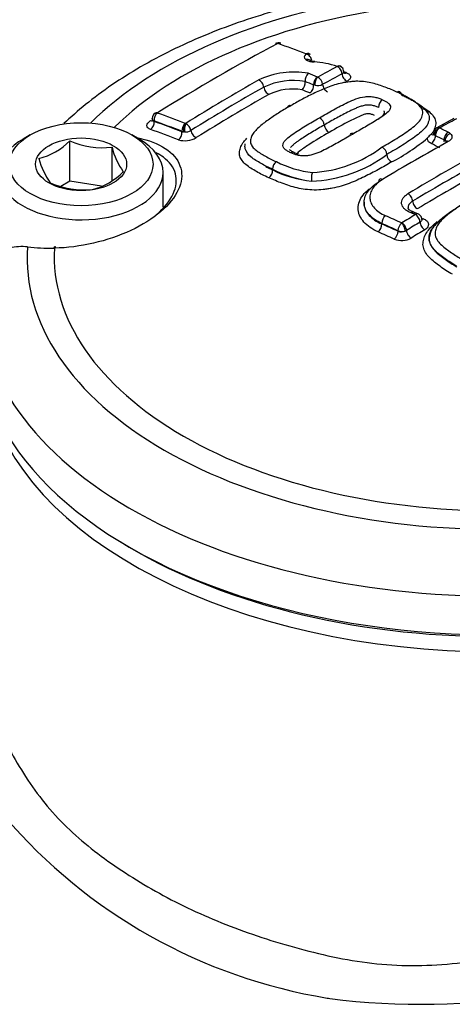
# Model space of a CAD drawing. Units: millimetres. Extents: x 0 to 594, y 0 to 420.
# Drawn here: x 406 to 409, y 376 to 383 of the extents above; entities that cross this region are included whole.
import ezdxf

# ---------------------------------------------------------------- set-up
doc = ezdxf.new("R2010")
doc.units = ezdxf.units.MM
for name, color, linetype in [('II1-04CAP-STD', 7, 'Continuous'), ('II1-04SHW-STD', 7, 'Continuous'), ('TSH-1', 7, 'Continuous')]:
    doc.layers.add(name, color=color, linetype=linetype)

# ---------------------------------------------------------------- blocks, each defined once
blk = doc.blocks.new('SE6')
at = {"layer": 'II1-04CAP-STD', "color": 7, "linetype": 'Continuous'}
for p, q in [((407.5561, 382.5595), (407.5559, 382.5596)), ((407.6152, 382.3523), (407.6067, 382.3548)), ((408.0624, 382.2567), (408.0916, 382.2409)), ((406.5404, 382.1341), (406.5404, 382.1225)), ((406.5526, 382.1172), (406.5526, 382.1136)), ((406.7599, 382.1002), (406.7601, 382.1001)), ((408.5329, 382.132), (408.4211, 382.0721)), ((405.7347, 382.0245), (405.6876, 381.9973)), ((406.4536, 381.9973), (406.4065, 382.0245)), ((406.7369, 382.045), (406.7369, 382.0486)), ((406.7474, 382.0442), (406.7369, 382.0486)), ((406.7369, 382.045), (406.7474, 382.0442)), ((406.7554, 382.0436), (406.7474, 382.0442)), ((408.3834, 382.0288), (408.3835, 382.0288)), ((408.4118, 382.0195), (408.4055, 382.0235)), ((408.4394, 382.0705), (408.4396, 382.0704)), ((405.9959, 381.7194), (405.9959, 381.9858)), ((406.2747, 381.7262), (406.2747, 381.9427)), ((407.4888, 381.8939), (407.4556, 381.9065)), ((406.6123, 381.5479), (406.6123, 381.7762)), ((407.3362, 381.7973), (407.3362, 381.7973)), ((407.3362, 381.7973), (407.3362, 381.7972)), ((407.3362, 381.7937), (407.3362, 381.7972)), ((407.3362, 381.7937), (407.3362, 381.7936)), ((405.9959, 381.7194), (405.9356, 381.6846)), ((406.2053, 381.687), (405.9959, 381.7194)), ((407.9399, 381.5794), (407.9399, 381.5746)), ((408.2954, 381.5041), (408.266, 381.515)), ((408.0572, 381.4363), (408.0572, 381.4396)), ((408.1896, 381.4427), (408.1898, 381.4428)), ((408.1643, 381.3883), (408.1643, 381.3916)), ((408.2204, 381.3934), (408.2123, 381.3894)), ((405.8939, 381.2767), (405.8897, 381.2766)), ((405.9017, 381.285), (405.8976, 381.2849))]:
    blk.add_line(p, q, dxfattribs=at)
for centre, radius, start, end in [((407.3745, 382.5933), 0.0395, 68.37826, 119.5634), ((407.3706, 382.6268), 0.00166, 73.86263, 115.81202), ((407.5553, 382.5162), 0.0489, 51.84887, 68.66174), ((407.6072, 382.6041), 0.0976, 237.24892, 271.42686), ((407.6121, 382.5784), 0.0671, 244.69257, 272.1163), ((407.5841, 381.9638), 0.5433, 70.84433, 87.30786), ((407.7622, 382.4765), 0.000527, 47.05135, 74.24568), ((407.7674, 382.4455), 0.036, 50.65697, 75.06201), ((407.4756, 381.9055), 0.5345, 79.64977, 115.61925), ((407.6151, 382.384), 0.0643, 132.50066, 185.93926), ((407.7695, 382.4431), 0.0364, 0.14121, 48.21406), ((407.6065, 381.8062), 0.6655, 71.11229, 72.94063), ((407.4728, 381.9266), 0.4575, 80.13668, 115.25733), ((407.4844, 382.3707), 0.0671, 313.63962, 5.67407), ((407.6626, 382.3597), 0.0561, 122.74132, 184.97318), ((407.6834, 382.3594), 0.0686, 136.544, 186.00639), ((407.6312, 382.4282), 0.0776, 258.10478, 296.44211), ((407.6334, 382.4098), 0.00318, 249.16309, 273.90845), ((407.6052, 382.3528), 0.0609, 5.56837, 62.14959), ((407.469, 381.9541), 0.3732, 80.47899, 115.01285), ((408.0939, 382.2077), 0.0583, 122.65972, 182.37365), ((406.5809, 382.1344), 0.0404, 121.14886, 180.31807), ((406.8197, 382.0572), 0.0735, 144.23515, 190.18204), ((406.8511, 382.061), 0.0973, 156.25623, 190.34013), ((406.7607, 382.1056), 0.0055, 263.12338, 283.56775), ((406.7326, 382.0425), 0.0648, 10.04569, 62.95465), ((407.6144, 382.0831), 0.0629, 6.27609, 61.03725), ((407.7409, 382.097), 0.0643, 186.30075, 240.81712), ((406.7579, 382.1205), 0.0769, 268.09975, 299.98181), ((408.4485, 381.9434), 0.1074, 127.3096, 145.35898), ((408.4371, 382.0381), 0.037, 115.24842, 183.47068), ((405.6729, 382.3096), 0.4573, 285.06687, 314.93313), ((406.2191, 382.5063), 0.5663, 246.78018, 275.63187), ((406.7563, 382.1337), 0.1476, 253.21573, 300.48226), ((407.4792, 383.0706), 1.3831, 297.68653, 309.56511), ((406.7377, 382.0597), 0.4775, 194.18598, 215.6062), ((407.5363, 382.0327), 0.1373, 243.76253, 256.7652), ((407.5608, 382.5989), 0.8802, 272.05436, 306.9906), ((407.5555, 382.6074), 0.8323, 272.97275, 307.25991), ((408.0273, 381.8903), 0.0634, 5.03503, 59.50495), ((408.1549, 381.9016), 0.0648, 185.05385, 239.29158), ((406.3028, 382.0074), 0.5298, 195.25288, 214.5393), ((407.395, 381.8001), 0.0589, 125.4103, 182.74676), ((407.6777, 382.4665), 0.6948, 242.87171, 263.46875), ((406.0359, 382.0891), 0.4391, 284.43179, 315.56821), ((407.2761, 381.7907), 0.0601, 305.638, 2.73488), ((407.6874, 382.491), 0.7776, 243.14978, 262.98035), ((407.6649, 382.4483), 0.7326, 243.34045, 264.3173), ((406.0897, 382.2274), 0.5663, 246.78018, 275.63187), ((408.1891, 381.444), 0.00132, 247.93228, 290.83221), ((408.1911, 381.4533), 0.0673, 246.47975, 288.34774), ((408.1868, 381.4495), 0.0653, 249.79634, 292.98962), ((408.1883, 381.4558), 0.1292, 247.80547, 299.29798), ((405.8791, 382.7931), 1.5165, 263.87787, 270.39789)]:
    blk.add_arc(centre, radius, start, end, dxfattribs=at)
for centre, major_axis, ratio, start_param, end_param in [((408.8074, 381.2053), (3.0931, 0), 0.57735, 1.021097, 2.615208), ((408.8074, 381.2254), (2.9149, 0), 0.57735, 1.01669, 2.613181), ((406.9703, 371.078), (6.9376, 12.0163), 0.57735, 0.744668, 0.825705), ((407.374, 382.5918), (0.0191, -0.0361), 0.600381, 2.562502, 3.140272), ((407.3752, 382.5919), (-0.0139, -0.0384), 0.673786, 3.13966, 3.775491), ((409.2075, 370.2484), (-7.0525, 12.2153), 0.57735, -0.61904, -0.600212), ((407.6274, 382.5449), (0.0824, 0.0078), 0.453234, 2.568799, 3.581148), ((407.5595, 382.5233), (-0.0146, -0.0381), 0.664984, 3.139539, 3.788677), ((407.5597, 382.5232), (-0.026, -0.0315), 0.815002, 3.144714, 4.031553), ((407.5599, 382.5223), (0.0265, -0.0311), 0.749117, 0.810132, 2.39396), ((407.558, 382.4858), (-0.0255, -0.0319), 0.806657, 3.137734, 4.0214), ((407.613, 382.4704), (-0.0013, -0.0408), 0.24019, 3.12364, 3.633311), ((407.3643, 370.8505), (6.984, 12.0967), 0.57735, 0.745063, 0.758131), ((407.7654, 382.441), (-0.0132, -0.0386), 0.607691, 3.14053, 3.765841), ((407.7656, 382.4408), (-0.0284, -0.0294), 0.820567, 3.144257, 4.089477), ((407.7656, 382.44), (0.0191, -0.0361), 0.600162, 0.938445, 2.522273), ((409.0763, 370.1727), (-7.0556, 12.2206), 0.577351, -0.640167, -0.634026), ((407.3971, 370.8316), (6.9665, 12.0663), 0.57735, 0.745063, 0.758129), ((407.7656, 382.4408), (-0.0284, -0.0294), 0.820567, 2.904862, 3.144257), ((407.8237, 382.4157), (-0.0195, 0.0368), 0.600162, 0.938445, 2.516412), ((407.8191, 382.4728), (0.0135, 0.0394), 0.607718, 3.315926, 3.759936), ((407.1571, 370.9702), (6.961, 12.0569), 0.57735, 0.776521, 0.825539), ((407.249, 382.3517), (-0.0201, 0.0355), 0.582453, 4.084531, 5.668359), ((409.0467, 370.1554), (-7.0355, 12.186), 0.577349, -0.640159, -0.634512), ((407.5772, 382.3383), (0.0158, 0.0386), 0.654828, 3.821948, 5.399915), ((407.695, 382.3464), (-0.02, 0.0366), 0.592878, 0.931458, 2.509425), ((407.1904, 370.9509), (6.944, 12.0274), 0.57735, 0.776521, 0.825533), ((407.2242, 370.9314), (6.9266, 11.9972), 0.57735, 0.776521, 0.825533), ((407.3067, 382.3287), (-0.0206, 0.0362), 0.582453, 0.942939, 2.520905), ((409.0165, 370.1383), (-7.0149, 12.1501), 0.577351, -0.640172, -0.635061), ((406.5814, 382.1339), (0.0139, 0.0384), 0.673784, 0.713671, 2.244791), ((406.5814, 382.1344), (0.0216, -0.0346), 0.553617, 2.521933, 3.140642), ((408.4114, 369.7888), (-7.0526, 12.2155), 0.57735, -0.619043, -0.600215), ((408.3245, 382.1584), (-0.0367, -0.0179), 0.842855, 2.77458, 4.358408), ((406.5231, 382.1546), (-0.0221, 0.0353), 0.553588, 2.527889, 2.883029), ((406.5231, 382.0966), (-0.0141, -0.0392), 0.673811, 0.719499, 2.244749), ((408.3837, 369.7728), (-7.0322, 12.1801), 0.57735, -0.619043, -0.600215), ((408.3837, 369.7728), (-7.03, 12.1764), 0.57735, -0.618991, -0.600157), ((406.7658, 382.0652), (0.0146, 0.0381), 0.664983, 0.726857, 2.257976), ((408.1395, 370.403), (7.0423, 12.1977), 0.57735, 0.744048, 0.75527), ((408.3556, 369.7565), (-7.0092, 12.1403), 0.57735, -0.618991, -0.600157), ((406.7075, 382.0279), (0.0149, 0.0389), 0.665007, 3.874283, 5.399533), ((406.8253, 382.0421), (-0.0221, 0.0354), 0.55372, 0.919182, 2.497149), ((408.3823, 382.0645), (-0.0199, 0.0366), 0.594488, 2.444564, 3.144646), ((408.3823, 382.003), (-0.0186, -0.0373), 0.614666, 0.725482, 2.303449), ((408.4405, 382.0357), (-0.0263, -0.0312), 0.739111, 4.023267, 5.607095), ((408.4407, 382.0355), (-0.0183, -0.0365), 0.614666, 3.861214, 5.445042), ((409.0771, 370.1731), (-7.0349, 12.1849), 0.57735, -0.72418, -0.718476), ((408.4406, 382.0362), (0.0195, -0.0359), 0.59448, 3.144611, 3.219023), ((408.4406, 382.0362), (0.0195, -0.0359), 0.59448, 2.438677, 3.144611), ((409.1068, 370.1903), (-7.055, 12.2195), 0.577351, -0.724183, -0.71848), ((408.4973, 382.007), (-0.0185, -0.0364), 0.611591, 3.864449, 5.448277), ((408.5105, 381.9982), (-0.0274, -0.0303), 0.74528, 4.046834, 5.630662), ((408.4378, 382.0097), (0.0827, 0.0025), 0.526853, 0.501535, 0.767634), ((406.0706, 381.7762), (0.5417, 0), 0.57735, 2.356194, 6.283185), ((406.0706, 381.7762), (0.5417, 0), 0.57735, 0, 0.785398), ((408.2554, 370.3361), (7.0474, 12.2064), 0.57735, 0.761223, 0.804776), ((409.0469, 370.1558), (-7.0144, 12.1493), 0.577351, -0.724185, -0.718481), ((408.4389, 381.9745), (-0.0188, -0.0372), 0.611591, 2.053046, 2.306685), ((408.4389, 381.9748), (0.0416, 0.0013), 0.526853, 0.501535, 0.767634), ((408.4389, 381.9745), (-0.0417, 0), 0.57735, 3.441475, 3.660388), ((408.4972, 381.9455), (0.0197, -0.0358), 0.591137, 2.423903, 3.142199), ((407.4926, 381.8595), (-0.012, -0.039), 0.534689, 3.137596, 3.823153), ((408.4293, 370.2357), (7.0531, 12.2163), 0.57735, 0.755376, 0.805362), ((408.4593, 370.2184), (7.0332, 12.1819), 0.57735, 0.758282, 0.805362), ((407.6022, 381.7422), (0.0027, 0.0407), 0.248159, 0.599545, 2.183373), ((408.4897, 370.2008), (7.0129, 12.1467), 0.57735, 0.761247, 0.805362), ((408.0645, 381.6968), (0.021, -0.035), 0.566055, 2.402017, 3.917488), ((408.2319, 381.6024), (0.021, -0.035), 0.56571, 0.800468, 2.384295), ((408.2901, 381.5704), (0.0214, -0.0357), 0.56571, 3.94206, 5.520027), ((408.2519, 381.4767), (-0.0141, -0.0383), 0.481425, 3.141112, 3.863707), ((408.2519, 381.4767), (-0.0141, -0.0383), 0.481425, 3.113552, 3.141112), ((408.2812, 381.4659), (-0.0142, -0.0383), 0.479995, 3.142416, 3.864774), ((408.0305, 381.4178), (-0.0169, -0.0381), 0.544174, 0.769653, 2.298113), ((408.0834, 381.4577), (-0.0165, -0.0373), 0.544168, 3.905383, 5.439711), ((408.4522, 369.7719), (-7.9986, 11.5706), 0.62668, -0.807702, -0.797778), ((408.4522, 369.7719), (-7.9963, 11.5672), 0.62668, -0.807693, -0.797767), ((408.4775, 369.7893), (-8.0218, 11.6042), 0.62668, -0.807701, -0.797778), ((408.1904, 381.4097), (-0.0169, -0.0372), 0.538606, 3.910145, 5.444474), ((408.1914, 381.4097), (0.0147, -0.0381), 0.39255, 0.867453, 2.451281), ((408.5755, 370.1513), (7.0563, 12.2218), 0.57735, 0.815029, 0.824056), ((408.1916, 381.4098), (0.0216, -0.0347), 0.554606, 0.777007, 2.360835), ((408.605, 370.1342), (7.0361, 12.1868), 0.57735, 0.81503, 0.824056), ((408.2813, 381.4651), (0.0213, -0.0348), 0.559992, 0.78122, 2.365048), ((408.3397, 381.4321), (0.0217, -0.0355), 0.559992, 3.922813, 5.50078), ((408.3281, 381.5059), (0.0145, 0.0391), 0.479995, 3.530124, 3.858912), ((408.4267, 369.7542), (-7.9726, 11.533), 0.62668, -0.807694, -0.797768), ((408.1376, 381.3698), (-0.0172, -0.0379), 0.538611, 0.774417, 2.302877), ((408.2499, 381.3768), (0.022, -0.0354), 0.554606, 3.9186, 5.496567), ((408.635, 370.1169), (7.0154, 12.1511), 0.57735, 0.81503, 0.824056), ((408.8074, 381.2053), (3.0931, 0), 0.57735, 3.096784, 4.757197), ((408.8074, 381.2254), (2.9149, 0), 0.57735, 3.111085, 4.742897), ((405.8982, 381.2432), (0.0005, -0.0417), 0.32735, 3.141139, 3.77597), ((405.9025, 381.2433), (0.0008, -0.0417), 0.324153, 3.140849, 3.77454), ((408.8074, 380.9432), (3.4045, 0), 0.57735, 3.116897, 4.778002), ((408.8074, 380.694), (-3.4152, 0), 0.57735, 0, 3.166288), ((408.8074, 380.6588), (3.3735, 0), 0.57735, 3.88666, 5.538118)]:
    blk.add_ellipse(centre, major_axis=major_axis, ratio=ratio, start_param=start_param, end_param=end_param, dxfattribs=at)
for major_axis in [(-0.475, 0), (0.3009, 0)]:
    blk.add_ellipse((406.0706, 381.8306), major_axis=major_axis, ratio=0.57735, dxfattribs=at)
for points, knots in [([(410.5031, 382.7665), (410.4751, 382.7764), (410.2998, 382.8366), (409.9338, 382.9336), (409.4216, 383.015), (408.8908, 383.048), (408.3593, 383.0308), (407.8379, 382.9641), (407.339, 382.8487), (406.8741, 382.6867), (406.453, 382.4791), (406.1576, 382.2785), (406.0014, 382.1418), (405.956, 382.0989)], [0.0322472, 0.0322472, 0.0322472, 0.0322472, 0.0499695, 0.1440498, 0.2379243, 0.3316427, 0.4253271, 0.5191013, 0.6130819, 0.7074179, 0.8022361, 0.8975694, 0.9401566, 0.9401566, 0.9401566, 0.9401566]), ([(407.8065, 382.4432), (407.8066, 382.4419), (407.8064, 382.4405), (407.8045, 382.4351), (407.8005, 382.4312), (407.7944, 382.428)], [0.3326245, 0.3326245, 0.3326245, 0.3326245, 0.5, 0.5, 1, 1, 1, 1]), ([(407.8119, 382.4304), (407.8119, 382.4304), (407.8107, 382.4314), (407.8067, 382.4376), (407.8071, 382.4417), (407.8072, 382.4431)], [0.3703873, 0.3703873, 0.3703873, 0.3703873, 0.5837159, 0.8800538, 1, 1, 1, 1]), ([(407.822, 382.4359), (407.8307, 382.4329), (407.8377, 382.429), (407.8476, 382.42), (407.8505, 382.4149), (407.8514, 382.4043), (407.8495, 382.3988), (407.8412, 382.3883), (407.8349, 382.3833), (407.8267, 382.379)], [0, 0, 0, 0, 0.25, 0.25, 0.5, 0.5, 0.75, 0.75, 1, 1, 1, 1]), ([(408.1569, 382.3075), (408.1448, 382.3133), (408.1327, 382.3191), (408.1071, 382.3297), (408.0937, 382.3346), (408.0666, 382.3442), (408.053, 382.3489), (408.0254, 382.3581), (408.011, 382.3623), (407.9808, 382.3696), (407.9652, 382.3726), (407.9325, 382.377), (407.9153, 382.3785), (407.8893, 382.3788), (407.8806, 382.3786), (407.8631, 382.3774), (407.8543, 382.3765), (407.828, 382.3732), (407.8106, 382.3708), (407.7768, 382.3639), (407.7604, 382.3594), (407.7289, 382.3495), (407.7137, 382.3442), (407.6695, 382.3272), (407.6415, 382.3145), (407.5868, 382.2886), (407.56, 382.2753), (407.5081, 382.2476), (407.4832, 382.2331), (407.4585, 382.2184)], [0, 0, 0, 0, 0.0625, 0.0625, 0.125, 0.125, 0.1875, 0.1875, 0.25, 0.25, 0.3125, 0.3125, 0.375, 0.375, 0.40625, 0.40625, 0.4375, 0.4375, 0.5, 0.5, 0.5625, 0.5625, 0.625, 0.625, 0.75, 0.75, 0.875, 0.875, 1, 1, 1, 1]), ([(408.1877, 382.2887), (408.1869, 382.2977), (408.1831, 382.3047), (408.1718, 382.3116), (408.1643, 382.3114), (408.1569, 382.3075)], [0, 0, 0, 0, 0.5, 0.5, 1, 1, 1, 1]), ([(408.3231, 382.1937), (408.3173, 382.2056), (408.3077, 382.217), (408.2841, 382.2377), (408.2699, 382.2472), (408.2471, 382.261), (408.2394, 382.2655), (408.224, 382.2745), (408.2162, 382.279), (408.2003, 382.2876), (408.1919, 382.2918), (408.1747, 382.2998), (408.1658, 382.3036), (408.1569, 382.3075)], [0, 0, 0, 0, 0.25, 0.25, 0.5, 0.5, 0.625, 0.625, 0.75, 0.75, 0.875, 0.875, 1, 1, 1, 1]), ([(408.1877, 382.2887), (408.1971, 382.2846), (408.2067, 382.2804), (408.2252, 382.2716), (408.234, 382.267), (408.2511, 382.2576), (408.2594, 382.2527), (408.2758, 382.2431), (408.2841, 382.2382), (408.3083, 382.2233), (408.3232, 382.2127), (408.3383, 382.1987), (408.3409, 382.1961), (408.3433, 382.1935)], [0, 0, 0, 0, 0.125, 0.125, 0.25, 0.25, 0.375, 0.375, 0.5, 0.5, 0.75, 0.75, 0.8050859, 0.8050859, 0.8050859, 0.8050859]), ([(407.4585, 382.2184), (407.4332, 382.2042), (407.408, 382.1898), (407.36, 382.1599), (407.337, 382.1446), (407.2922, 382.1131), (407.2703, 382.0971), (407.2412, 382.0719), (407.2321, 382.0633), (407.2158, 382.0458), (407.2084, 382.0369), (407.1977, 382.0183), (407.1948, 382.009), (407.1909, 381.9951), (407.1898, 381.9905), (407.189, 381.9812), (407.1894, 381.9765), (407.1926, 381.963), (407.1973, 381.9543), (407.2096, 381.9381), (407.2173, 381.9305), (407.2353, 381.9159), (407.2454, 381.9092), (407.2668, 381.8962), (407.278, 381.8899), (407.3001, 381.8772), (407.3113, 381.8708), (407.3354, 381.8591), (407.3482, 381.8536), (407.3609, 381.8481)], [0, 0, 0, 0, 0.125, 0.125, 0.25, 0.25, 0.375, 0.375, 0.4375, 0.4375, 0.5, 0.5, 0.5625, 0.5625, 0.59375, 0.59375, 0.625, 0.625, 0.6875, 0.6875, 0.75, 0.75, 0.8125, 0.8125, 0.875, 0.875, 0.9375, 0.9375, 1, 1, 1, 1]), ([(407.4339, 382.205), (407.4348, 382.2106), (407.4371, 382.215), (407.4452, 382.221), (407.4517, 382.2213), (407.4585, 382.2184)], [0.1120269, 0.1120269, 0.1120269, 0.1120269, 0.5, 0.5, 1, 1, 1, 1]), ([(407.6449, 382.1382), (407.6754, 382.1559), (407.7061, 382.1734), (407.7531, 382.199), (407.7688, 382.2074), (407.8007, 382.224), (407.817, 382.2321), (407.8505, 382.2476), (407.8674, 382.2552), (407.9045, 382.2684), (407.9249, 382.2741), (407.9577, 382.2779), (407.9686, 382.2784), (407.9848, 382.2777), (407.9901, 382.2772), (408.0005, 382.276), (408.0056, 382.2752), (408.0154, 382.2733), (408.0202, 382.2721), (408.0292, 382.2694), (408.0337, 382.268), (408.0421, 382.265), (408.0463, 382.2634), (408.0546, 382.2602), (408.0586, 382.2585), (408.0624, 382.2567)], [0, 0, 0, 0, 0.25, 0.25, 0.375, 0.375, 0.5, 0.5, 0.625, 0.625, 0.75, 0.75, 0.8125, 0.8125, 0.84375, 0.84375, 0.875, 0.875, 0.90625, 0.90625, 0.9375, 0.9375, 0.96875, 0.96875, 1, 1, 1, 1]), ([(408.0357, 382.2053), (408.0323, 382.2068), (408.0287, 382.2083), (408.0214, 382.2111), (408.0178, 382.2125), (408.0066, 382.2165), (407.9986, 382.219), (407.9807, 382.2216), (407.9711, 382.2223), (407.9521, 382.2211), (407.9425, 382.2194), (407.9248, 382.215), (407.9163, 382.2122), (407.9001, 382.2064), (407.8924, 382.2032), (407.8773, 382.1967), (407.87, 382.1934), (407.8553, 382.1866), (407.848, 382.1832), (407.8266, 382.1727), (407.8127, 382.1654), (407.7851, 382.1507), (407.7713, 382.1433), (407.7305, 382.1208), (407.7036, 382.1055), (407.6769, 382.09)], [0, 0, 0, 0, 0.03125, 0.03125, 0.0625, 0.0625, 0.125, 0.125, 0.1875, 0.1875, 0.25, 0.25, 0.3125, 0.3125, 0.375, 0.375, 0.4375, 0.4375, 0.5, 0.5, 0.625, 0.625, 0.75, 0.75, 1, 1, 1, 1]), ([(408.0916, 382.2409), (408.0945, 382.239), (408.0973, 382.237), (408.1021, 382.2329), (408.1042, 382.2307), (408.1096, 382.2239), (408.1124, 382.2192), (408.1149, 382.2094), (408.1146, 382.2042), (408.1114, 382.1941), (408.1086, 382.1892), (408.0973, 382.1745), (408.0866, 382.1656), (408.0632, 382.1483), (408.0506, 382.1399), (408.025, 382.1232), (408.0115, 382.1151), (407.9844, 382.0988), (407.9708, 382.0907), (407.9295, 382.0665), (407.9014, 382.0504), (407.8733, 382.0342)], [0, 0, 0, 0, 0.03125, 0.03125, 0.0625, 0.0625, 0.125, 0.125, 0.1875, 0.1875, 0.25, 0.25, 0.375, 0.375, 0.5, 0.5, 0.625, 0.625, 0.75, 0.75, 1, 1, 1, 1]), ([(408.3104, 382.2187), (408.3245, 382.2103), (408.3386, 382.2019), (408.3638, 382.1838), (408.3752, 382.1741), (408.3941, 382.1537), (408.4015, 382.1431), (408.4092, 382.1264), (408.4112, 382.1207), (408.4135, 382.1092), (408.4139, 382.1034), (408.4129, 382.0919), (408.4116, 382.086), (408.4083, 382.0743), (408.4065, 382.0685), (408.4019, 382.0569), (408.3991, 382.0512), (408.3921, 382.0399), (408.388, 382.0343), (408.3834, 382.0288)], [0.2505315, 0.2505315, 0.2505315, 0.2505315, 0.375, 0.375, 0.5, 0.5, 0.625, 0.625, 0.6875, 0.6875, 0.75, 0.75, 0.8125, 0.8125, 0.875, 0.875, 0.9375, 0.9375, 1, 1, 1, 1]), ([(408.0085, 382.1529), (408.0056, 382.1542), (408.0026, 382.1554), (407.9964, 382.1578), (407.9933, 382.159), (407.9869, 382.1613), (407.9836, 382.1624), (407.9783, 382.1637), (407.9763, 382.1639), (407.9724, 382.1644), (407.9704, 382.1646), (407.9643, 382.1649), (407.9602, 382.1642), (407.9523, 382.1627), (407.9485, 382.1617), (407.9375, 382.1584), (407.9307, 382.1558), (407.9107, 382.1479), (407.8982, 382.1421), (407.8731, 382.1304), (407.8609, 382.1244), (407.8013, 382.0934), (407.7552, 382.0674), (407.7095, 382.0409)], [0, 0, 0, 0, 0.03125, 0.03125, 0.0625, 0.0625, 0.09375, 0.09375, 0.109375, 0.109375, 0.125, 0.125, 0.15625, 0.15625, 0.1875, 0.1875, 0.25, 0.25, 0.375, 0.375, 0.5, 0.5, 1, 1, 1, 1]), ([(408.0325, 382.1276), (408.0412, 382.1335), (408.0495, 382.1396), (408.0614, 382.1497), (408.0656, 382.1537), (408.0723, 382.162), (408.0746, 382.1661), (408.0757, 382.1723), (408.0757, 382.1743), (408.0746, 382.178), (408.0735, 382.1799), (408.072, 382.182), (408.0718, 382.1823), (408.0716, 382.1825)], [0.6494138, 0.6494138, 0.6494138, 0.6494138, 0.75, 0.75, 0.8125, 0.8125, 0.875, 0.875, 0.90625, 0.90625, 0.9375, 0.9375, 0.9412943, 0.9412943, 0.9412943, 0.9412943]), ([(408.0594, 381.9449), (408.076, 381.9543), (408.0925, 381.9635), (408.1248, 381.9823), (408.1405, 381.9918), (408.1711, 382.011), (408.186, 382.0208), (408.2153, 382.0403), (408.2296, 382.0502), (408.2571, 382.0702), (408.2701, 382.0805), (408.2936, 382.1018), (408.3044, 382.1129), (408.316, 382.1299), (408.3189, 382.1356), (408.3234, 382.1473), (408.3252, 382.1531), (408.3281, 382.1649), (408.329, 382.1708), (408.3277, 382.1824), (408.3258, 382.1881), (408.3231, 382.1937)], [0, 0, 0, 0, 0.125, 0.125, 0.25, 0.25, 0.375, 0.375, 0.5, 0.5, 0.625, 0.625, 0.75, 0.75, 0.8125, 0.8125, 0.875, 0.875, 0.9375, 0.9375, 1, 1, 1, 1]), ([(408.3641, 382.164), (408.3671, 382.158), (408.3692, 382.1519), (408.3711, 382.1395), (408.3709, 382.1333), (408.3684, 382.1206), (408.3665, 382.1143), (408.3622, 382.1017), (408.3596, 382.0955), (408.3491, 382.0771), (408.3385, 382.0652), (408.3144, 382.0419), (408.3009, 382.0307), (408.2722, 382.009), (408.2569, 381.9984), (408.2257, 381.9774), (408.2098, 381.9669), (408.1772, 381.9462), (408.1605, 381.936), (408.1259, 381.9158), (408.1082, 381.9059), (408.0904, 381.8959)], [0, 0, 0, 0, 0.0625, 0.0625, 0.125, 0.125, 0.1875, 0.1875, 0.25, 0.25, 0.375, 0.375, 0.5, 0.5, 0.625, 0.625, 0.75, 0.75, 0.875, 0.875, 1, 1, 1, 1]), ([(408.3641, 382.164), (408.3579, 382.1765), (408.3482, 382.1883), (408.3306, 382.204), (408.325, 382.2085), (408.3192, 382.2127)], [0, 0, 0, 0, 0.25, 0.25, 0.3526839, 0.3526839, 0.3526839, 0.3526839]), ([(406.5299, 382.0608), (406.5222, 382.0636), (406.5161, 382.0673), (406.5078, 382.076), (406.5056, 382.081), (406.5055, 382.0917), (406.5076, 382.0974), (406.5159, 382.1084), (406.5221, 382.1138), (406.5299, 382.1187)], [0, 0, 0, 0, 0.25, 0.25, 0.5, 0.5, 0.75, 0.75, 1, 1, 1, 1]), ([(406.5526, 382.1172), (406.5448, 382.1216), (406.5404, 382.1278), (406.5404, 382.1341), (406.5404, 382.1341), (406.5404, 382.1341)], [0, 0, 0, 0, 0.5, 0.5, 0.5005741, 0.5005741, 0.5005741, 0.5005741]), ([(406.5404, 382.1225), (406.5404, 382.1224), (406.5404, 382.1222), (406.5405, 382.1177), (406.5451, 382.1147), (406.5526, 382.1136)], [0.4852087, 0.4852087, 0.4852087, 0.4852087, 0.5, 0.5, 1, 1, 1, 1]), ([(407.4556, 381.9065), (407.4517, 381.9082), (407.448, 381.9101), (407.441, 381.9139), (407.4374, 381.9158), (407.4272, 381.9217), (407.4209, 381.9258), (407.4136, 381.9329), (407.4116, 381.9355), (407.4081, 381.9406), (407.4066, 381.9432), (407.4034, 381.9514), (407.4032, 381.9573), (407.4058, 381.9688), (407.4087, 381.9747), (407.4166, 381.9859), (407.4216, 381.9914), (407.4386, 382.0075), (407.452, 382.0175), (407.4795, 382.0372), (407.4937, 382.0468), (407.5232, 382.0656), (407.5381, 382.0749), (407.5833, 382.1025), (407.614, 382.1205), (407.6449, 382.1382)], [0, 0, 0, 0, 0.03125, 0.03125, 0.0625, 0.0625, 0.125, 0.125, 0.15625, 0.15625, 0.1875, 0.1875, 0.25, 0.25, 0.3125, 0.3125, 0.375, 0.375, 0.5, 0.5, 0.625, 0.625, 0.75, 0.75, 1, 1, 1, 1]), ([(407.6769, 382.09), (407.6499, 382.0745), (407.6231, 382.0588), (407.5835, 382.0348), (407.5703, 382.0268), (407.5443, 382.0105), (407.5314, 382.0023), (407.5128, 381.9896), (407.5067, 381.9853), (407.4947, 381.9767), (407.4888, 381.9724), (407.4774, 381.9635), (407.4719, 381.959), (407.4622, 381.9499), (407.4579, 381.9453), (407.4546, 381.9407)], [0, 0, 0, 0, 0.25, 0.25, 0.375, 0.375, 0.5, 0.5, 0.5625, 0.5625, 0.625, 0.625, 0.6875, 0.6875, 0.7470489, 0.7470489, 0.7470489, 0.7470489]), ([(407.8733, 382.0342), (407.8451, 382.0179), (407.8169, 382.0015), (407.7738, 381.977), (407.7593, 381.9689), (407.7302, 381.9527), (407.7154, 381.9446), (407.685, 381.9289), (407.6695, 381.9212), (407.6372, 381.9065), (407.6205, 381.8997), (407.5927, 381.8918), (407.583, 381.8897), (407.5633, 381.8867), (407.5531, 381.8858), (407.5334, 381.8859), (407.5239, 381.8867), (407.51, 381.8886), (407.5055, 381.8895), (407.4969, 381.8915), (407.4928, 381.8927), (407.4888, 381.8939)], [0, 0, 0, 0, 0.25, 0.25, 0.375, 0.375, 0.5, 0.5, 0.625, 0.625, 0.75, 0.75, 0.8125, 0.8125, 0.875, 0.875, 0.9375, 0.9375, 0.96875, 0.96875, 1, 1, 1, 1]), ([(407.7095, 382.0409), (407.6635, 382.0145), (407.6179, 381.9875), (407.5631, 381.9525), (407.5524, 381.9453), (407.5318, 381.9307), (407.5215, 381.9233), (407.5078, 381.9117), (407.5034, 381.9078), (407.4981, 381.9017), (407.4966, 381.8997), (407.4955, 381.8976)], [0, 0, 0, 0, 0.5, 0.5, 0.625, 0.625, 0.75, 0.75, 0.8125, 0.8125, 0.842426, 0.842426, 0.842426, 0.842426]), ([(407.8473, 382.0196), (407.8479, 382.0262), (407.8505, 382.0314), (407.8594, 382.0375), (407.8662, 382.0375), (407.8733, 382.0342)], [0.0725626, 0.0725626, 0.0725626, 0.0725626, 0.5, 0.5, 1, 1, 1, 1]), ([(408.5097, 382.0329), (408.5187, 382.0248), (408.5222, 382.0152), (408.5174, 381.9961), (408.5092, 381.9871), (408.4963, 381.9801)], [0, 0, 0, 0, 0.5, 0.5, 1, 1, 1, 1]), ([(406.4468, 382.0046), (406.4553, 382.0028), (406.4636, 382.001), (406.541, 381.9821), (406.5998, 381.9562), (406.6879, 381.89), (406.7173, 381.8494), (406.741, 381.7604), (406.7354, 381.7111), (406.69, 381.613), (406.65, 381.5632), (406.5423, 381.4713), (406.4752, 381.4292), (406.2452, 381.3219), (406.0626, 381.28), (405.8939, 381.2767)], [0.1102188, 0.1102188, 0.1102188, 0.1102188, 0.125, 0.125, 0.25, 0.25, 0.375, 0.375, 0.5, 0.5, 0.625, 0.625, 0.75, 0.75, 1, 1, 1, 1]), ([(407.3112, 381.7418), (407.2966, 381.7481), (407.2821, 381.7544), (407.255, 381.7679), (407.2424, 381.7751), (407.2173, 381.7896), (407.2047, 381.7967), (407.1809, 381.8117), (407.1698, 381.8196), (407.1501, 381.8365), (407.1416, 381.8453), (407.1279, 381.8639), (407.1226, 381.8738), (407.1163, 381.8942), (407.1157, 381.9046), (407.1184, 381.9206), (407.1198, 381.926), (407.123, 381.9367), (407.1248, 381.9421), (407.1313, 381.9581), (407.1375, 381.9686), (407.1518, 381.987), (407.1589, 381.9949), (407.1665, 382.0027)], [0, 0, 0, 0, 0.0625, 0.0625, 0.125, 0.125, 0.1875, 0.1875, 0.25, 0.25, 0.3125, 0.3125, 0.375, 0.375, 0.4375, 0.4375, 0.46875, 0.46875, 0.5, 0.5, 0.5625, 0.5625, 0.6106055, 0.6106055, 0.6106055, 0.6106055]), ([(407.3362, 381.7972), (407.3089, 381.809), (407.283, 381.822), (407.2356, 381.8494), (407.2116, 381.8631), (407.1741, 381.8953), (407.1602, 381.9133), (407.1522, 381.9435), (407.1526, 381.9543), (407.1551, 381.965)], [0, 0, 0, 0, 0.125, 0.125, 0.25, 0.25, 0.375, 0.375, 0.4416109, 0.4416109, 0.4416109, 0.4416109]), ([(408.3835, 381.9676), (408.3742, 381.9722), (408.3673, 381.978), (408.3592, 381.9907), (408.3582, 381.9976), (408.3602, 382.0044)], [0, 0, 0, 0, 0.5, 0.5, 1, 1, 1, 1]), ([(406.5369, 381.4725), (406.5482, 381.4811), (406.5591, 381.4899), (406.6199, 381.5422), (406.6574, 381.5889), (406.6999, 381.6808), (406.7052, 381.7267), (406.6829, 381.8093), (406.6553, 381.8468), (406.6, 381.8874), (406.5843, 381.8969), (406.5672, 381.9056)], [0.349328, 0.349328, 0.349328, 0.349328, 0.375, 0.375, 0.5, 0.5, 0.625, 0.625, 0.75, 0.75, 0.7926638, 0.7926638, 0.7926638, 0.7926638]), ([(407.4775, 381.9089), (407.4742, 381.9104), (407.4642, 381.9148), (407.4494, 381.9236), (407.4476, 381.9271), (407.4475, 381.9264), (407.4475, 381.9263)], [0, 0, 0, 0, 0.1303827, 0.486073, 0.7344924, 0.7963286, 0.7963286, 0.7963286, 0.7963286]), ([(407.4775, 381.9088), (407.4774, 381.9088), (407.4773, 381.9088), (407.4712, 381.9121), (407.4631, 381.9112), (407.4556, 381.9065)], [0.4933529, 0.4933529, 0.4933529, 0.4933529, 0.5, 0.5, 1, 1, 1, 1]), ([(408.1219, 381.8459), (408.0934, 381.8291), (408.0648, 381.8122), (408.0048, 381.7797), (407.9738, 381.7639), (407.9103, 381.7328), (407.8775, 381.7178), (407.825, 381.6979), (407.8069, 381.6916), (407.7694, 381.6805), (407.7502, 381.6759), (407.7207, 381.6705), (407.7107, 381.6689), (407.6907, 381.6659), (407.6807, 381.6644), (407.6504, 381.6609), (407.6299, 381.66), (407.5904, 381.6607), (407.571, 381.6622), (407.533, 381.6671), (407.5149, 381.6704), (407.4801, 381.6784), (407.4634, 381.6832), (407.4312, 381.6937), (407.4155, 381.6994), (407.3842, 381.7106), (407.3686, 381.7162), (407.3391, 381.7285), (407.3251, 381.7352), (407.3112, 381.7418)], [0, 0, 0, 0, 0.125, 0.125, 0.25, 0.25, 0.375, 0.375, 0.4375, 0.4375, 0.5, 0.5, 0.53125, 0.53125, 0.5625, 0.5625, 0.625, 0.625, 0.6875, 0.6875, 0.75, 0.75, 0.8125, 0.8125, 0.875, 0.875, 0.9375, 0.9375, 1, 1, 1, 1]), ([(407.2887, 381.8153), (407.2912, 381.814), (407.2937, 381.8128), (407.309, 381.8054), (407.3226, 381.7996), (407.3362, 381.7937)], [0.925015, 0.925015, 0.925015, 0.925015, 0.9375, 0.9375, 1, 1, 1, 1]), ([(408.0572, 381.4396), (408.0397, 381.4475), (408.024, 381.4562), (407.9961, 381.4756), (407.9838, 381.4863), (407.9638, 381.5088), (407.9559, 381.5206), (407.9446, 381.5453), (407.9412, 381.5581), (407.9392, 381.5836), (407.9405, 381.5966), (407.9478, 381.6224), (407.9538, 381.6349), (407.9701, 381.6593), (407.9806, 381.6712), (408.0052, 381.6935), (408.0194, 381.7038), (408.0356, 381.7135)], [0, 0, 0, 0, 0.125, 0.125, 0.25, 0.25, 0.375, 0.375, 0.5, 0.5, 0.625, 0.625, 0.75, 0.75, 0.875, 0.875, 1, 1, 1, 1]), ([(408.0623, 381.7307), (408.0481, 381.7222), (408.0357, 381.7131), (408.014, 381.6935), (408.0048, 381.683), (407.9905, 381.6616), (407.9853, 381.6506), (407.9788, 381.628), (407.9777, 381.6166), (407.9795, 381.5943), (407.9824, 381.5831), (407.9924, 381.5615), (407.9993, 381.5512), (408.0169, 381.5316), (408.0277, 381.5222), (408.0521, 381.5054), (408.0659, 381.4977), (408.0813, 381.4909)], [0, 0, 0, 0, 0.125, 0.125, 0.25, 0.25, 0.375, 0.375, 0.5, 0.5, 0.625, 0.625, 0.75, 0.75, 0.875, 0.875, 1, 1, 1, 1]), ([(408.0328, 381.3841), (408.0131, 381.3928), (407.9955, 381.4026), (407.9641, 381.4242), (407.9503, 381.4361), (407.9278, 381.4613), (407.9189, 381.4745), (407.9094, 381.4952), (407.9068, 381.5023), (407.903, 381.5165), (407.9018, 381.5236), (407.9001, 381.5451), (407.9016, 381.5597), (407.9099, 381.5886), (407.9165, 381.6027), (407.9349, 381.6301), (407.9467, 381.6436), (407.9642, 381.6594), (407.968, 381.6627), (407.972, 381.6659)], [0, 0, 0, 0, 0.125, 0.125, 0.25, 0.25, 0.375, 0.375, 0.4375, 0.4375, 0.5, 0.5, 0.625, 0.625, 0.75, 0.75, 0.875, 0.875, 0.9080584, 0.9080584, 0.9080584, 0.9080584]), ([(408.2502, 381.5099), (408.2415, 381.5132), (408.2334, 381.517), (408.2192, 381.5254), (408.2129, 381.5301), (408.2022, 381.5403), (408.1979, 381.5457), (408.1915, 381.5569), (408.1894, 381.5629), (408.1865, 381.5808), (408.1894, 381.5933), (408.2001, 381.6105), (408.2048, 381.6161), (408.2161, 381.6267), (408.2227, 381.6315), (408.2302, 381.6361)], [0, 0, 0, 0, 0.125, 0.125, 0.25, 0.25, 0.375, 0.375, 0.5, 0.5, 0.75, 0.75, 0.875, 0.875, 1, 1, 1, 1]), ([(407.9399, 381.5745), (407.9399, 381.5717), (407.94, 381.5689), (407.9412, 381.5533), (407.9446, 381.5406), (407.9559, 381.5161), (407.9638, 381.5045), (407.9838, 381.4822), (407.9961, 381.4716), (408.024, 381.4526), (408.0397, 381.444), (408.0572, 381.4363)], [0.4724725, 0.4724725, 0.4724725, 0.4724725, 0.5, 0.5, 0.625, 0.625, 0.75, 0.75, 0.875, 0.875, 1, 1, 1, 1]), ([(408.2607, 381.5866), (408.2553, 381.5834), (408.2506, 381.5799), (408.2425, 381.5724), (408.2392, 381.5684), (408.2323, 381.5573), (408.2302, 381.5498), (408.2305, 381.5425)], [0, 0, 0, 0, 0.125, 0.125, 0.25, 0.25, 0.4626926, 0.4626926, 0.4626926, 0.4626926]), ([(408.5526, 381.1572), (408.5252, 381.1728), (408.4993, 381.1893), (408.4517, 381.2242), (408.4276, 381.2415), (408.3902, 381.2805), (408.3763, 381.3016), (408.3662, 381.3461), (408.3723, 381.3687), (408.3916, 381.412), (408.4095, 381.4321), (408.4495, 381.47), (408.4726, 381.4879), (408.544, 381.5397), (408.5957, 381.5719), (408.6499, 381.6023)], [0, 0, 0, 0, 0.125, 0.125, 0.25, 0.25, 0.375, 0.375, 0.5, 0.5, 0.625, 0.625, 0.75, 0.75, 1, 1, 1, 1]), ([(408.6499, 381.6005), (408.6228, 381.5853), (408.5958, 381.5699), (408.5446, 381.5374), (408.5201, 381.5206), (408.4726, 381.4861), (408.4497, 381.4683), (408.4196, 381.4397), (408.4102, 381.4297), (408.3936, 381.4091), (408.3866, 381.3986), (408.3794, 381.3823), (408.3775, 381.3767), (408.3742, 381.3656), (408.3727, 381.36), (408.3704, 381.3487), (408.3695, 381.3431), (408.3694, 381.3318), (408.3701, 381.3261), (408.374, 381.3092), (408.3788, 381.2984), (408.3917, 381.2774), (408.3998, 381.2671), (408.4185, 381.2477), (408.429, 381.2385), (408.4517, 381.2207), (408.4637, 381.212), (408.4875, 381.1945), (408.4995, 381.1858), (408.5252, 381.1692), (408.539, 381.1614), (408.5526, 381.1536)], [0, 0, 0, 0, 0.125, 0.125, 0.25, 0.25, 0.375, 0.375, 0.4375, 0.4375, 0.5, 0.5, 0.53125, 0.53125, 0.5625, 0.5625, 0.59375, 0.59375, 0.625, 0.625, 0.6875, 0.6875, 0.75, 0.75, 0.8125, 0.8125, 0.875, 0.875, 0.9375, 0.9375, 1, 1, 1, 1]), ([(408.6784, 381.6192), (408.6532, 381.605), (408.628, 381.5907), (408.5801, 381.5606), (408.5572, 381.5451), (408.5125, 381.513), (408.4906, 381.4966), (408.4615, 381.4704), (408.4524, 381.4615), (408.4361, 381.443), (408.4287, 381.4334), (408.4179, 381.4133), (408.4149, 381.403), (408.411, 381.3876), (408.4099, 381.3824), (408.4089, 381.3719), (408.4092, 381.3666), (408.4124, 381.3509), (408.417, 381.3407), (408.4292, 381.3211), (408.4369, 381.3118), (408.4638, 381.2846), (408.4865, 381.2687), (408.5199, 381.2442), (408.5311, 381.2361), (408.5552, 381.2208), (408.5681, 381.2135), (408.5808, 381.2062)], [0, 0, 0, 0, 0.125, 0.125, 0.25, 0.25, 0.375, 0.375, 0.4375, 0.4375, 0.5, 0.5, 0.5625, 0.5625, 0.59375, 0.59375, 0.625, 0.625, 0.6875, 0.6875, 0.75, 0.75, 0.875, 0.875, 0.9375, 0.9375, 1, 1, 1, 1]), ([(408.2666, 381.5155), (408.2639, 381.5162), (408.2518, 381.5197), (408.2373, 381.5304), (408.2306, 381.5398), (408.2306, 381.5416), (408.2308, 381.5425)], [0, 0, 0, 0, 0.081724, 0.419199, 0.742163, 1, 1, 1, 1]), ([(408.3218, 381.4667), (408.3219, 381.4685), (408.3224, 381.4747), (408.318, 381.4853), (408.3103, 381.4954), (408.3021, 381.5016), (408.2972, 381.5032), (408.2953, 381.5038)], [0, 0, 0, 0, 0.100558, 0.402027, 0.656669, 0.891084, 1, 1, 1, 1]), ([(408.524, 381.1037), (408.5093, 381.1121), (408.4947, 381.1204), (408.4674, 381.1381), (408.4546, 381.1475), (408.4292, 381.1662), (408.4164, 381.1754), (408.3925, 381.1946), (408.3814, 381.2045), (408.3619, 381.2254), (408.3534, 381.2364), (408.3399, 381.2588), (408.3348, 381.2704), (408.3304, 381.2883), (408.3295, 381.2943), (408.3291, 381.3063), (408.3296, 381.3123), (408.3316, 381.3243), (408.3331, 381.3303), (408.3363, 381.3423), (408.3381, 381.3482), (408.3449, 381.3657), (408.3514, 381.3771), (408.3677, 381.3992), (408.3773, 381.4101), (408.3985, 381.4313), (408.4101, 381.4416), (408.4224, 381.4517)], [0, 0, 0, 0, 0.0625, 0.0625, 0.125, 0.125, 0.1875, 0.1875, 0.25, 0.25, 0.3125, 0.3125, 0.375, 0.375, 0.40625, 0.40625, 0.4375, 0.4375, 0.46875, 0.46875, 0.5, 0.5, 0.5625, 0.5625, 0.625, 0.625, 0.690049, 0.690049, 0.690049, 0.690049]), ([(408.3295, 381.4718), (408.3396, 381.4681), (408.3479, 381.4631), (408.3602, 381.4513), (408.364, 381.4445), (408.3661, 381.4306), (408.3645, 381.4234), (408.3563, 381.4099), (408.3497, 381.4036), (408.341, 381.3983)], [0, 0, 0, 0, 0.25, 0.25, 0.5, 0.5, 0.75, 0.75, 1, 1, 1, 1]), ([(405.7174, 381.2853), (405.6972, 381.287), (405.6771, 381.2872), (405.6382, 381.2846), (405.6194, 381.2819), (405.5831, 381.2735), (405.5654, 381.2677), (405.5326, 381.2536), (405.5173, 381.2453), (405.4892, 381.2259), (405.4763, 381.2149), (405.454, 381.191), (405.4444, 381.178), (405.4284, 381.15), (405.4222, 381.1351), (405.4134, 381.1045), (405.4109, 381.0886), (405.4102, 381.0721)], [0, 0, 0, 0, 0.125, 0.125, 0.25, 0.25, 0.375, 0.375, 0.5, 0.5, 0.625, 0.625, 0.75, 0.75, 0.875, 0.875, 1, 1, 1, 1])]:
    blk.add_open_spline(points, degree=3, knots=knots, dxfattribs=at)
for points, degree in [([(408.4055, 382.0235), (408.4016, 382.0272), (408.3995, 382.0315), (408.3995, 382.0359)], 3), ([(408.3995, 382.0332), (408.3995, 382.0297), (408.4016, 382.0263), (408.4055, 382.0235)], 3), ([(408.2797, 381.4991), (408.265, 381.5045), (408.2502, 381.5099)], 2), ([(408.3224, 381.4664), (408.3224, 381.4601), (408.318, 381.4536), (408.3102, 381.4488)], 3)]:
    blk.add_open_spline(points, degree=degree, dxfattribs=at)
at = {"layer": 'II1-04SHW-STD', "color": 7, "linetype": 'Continuous'}
for centre, radius, start, end in [((408.2706, 379.8372), 3.5602, 220.57783, 260.7229), ((408.3151, 381.0569), 4.7748, 262.7583, 295.84566), ((407.7711, 376.643), 0.328, 256.8816, 259.82943)]:
    blk.add_arc(centre, radius, start, end, dxfattribs=at)
for centre, major_axis, ratio, start_param, end_param in [((409.6964, 383.2445), (6.4364, -5.9275), 0.720924, 0.107715, 3.136799), ((409.6964, 383.2445), (4.8426, -4.4598), 0.720924, 0.037668, 3.147951), ((408.8074, 380.5626), (-3.3806, 0), 0.57735, 0.119271, 3.022322)]:
    blk.add_ellipse(centre, major_axis=major_axis, ratio=ratio, start_param=start_param, end_param=end_param, dxfattribs=at)
for points, knots in [([(417.5592, 381.1863), (417.5623, 381.3023), (417.5696, 381.6269), (417.504, 382.2457), (417.3639, 382.988), (417.1458, 383.7409), (416.8572, 384.4875), (416.4997, 385.2229), (416.0774, 385.939), (415.5948, 386.6294), (415.0564, 387.2875), (414.4676, 387.9075), (413.8335, 388.4836), (413.1601, 389.0106), (412.4534, 389.4835), (411.7194, 389.8977), (410.9647, 390.249), (410.1958, 390.5335), (409.4199, 390.7478), (408.6441, 390.889), (407.8762, 390.9548), (407.1243, 390.9437), (406.3967, 390.8553), (405.7015, 390.6905), (405.0473, 390.4516), (404.4382, 390.1419), (403.8921, 389.7666), (403.4983, 389.4354), (403.3294, 389.2387), (403.2892, 389.1917)], [0, 0, 0, 0, 0.016837, 0.055312, 0.094061, 0.133012, 0.172095, 0.211253, 0.250443, 0.289639, 0.328834, 0.36803, 0.407236, 0.446462, 0.485716, 0.525009, 0.56435, 0.603739, 0.643167, 0.682602, 0.721993, 0.761271, 0.800348, 0.839132, 0.877547, 0.915551, 0.953157, 0.990431, 1, 1, 1, 1]), ([(407.5209, 390.4536), (407.7313, 390.4453), (408.1282, 390.4273), (408.8244, 390.3145), (409.5539, 390.1329), (410.2905, 389.8816), (411.0198, 389.5657), (411.7366, 389.1875), (412.4333, 388.7509), (413.1032, 388.2601), (413.7396, 387.7199), (414.3361, 387.1358), (414.887, 386.5133), (415.3868, 385.8589), (415.8306, 385.1788), (416.214, 384.4799), (416.5333, 383.7696), (416.7862, 383.0528), (416.9669, 382.3443), (417.0741, 381.7002), (417.0892, 381.3439), (417.0955, 381.1744)], [0, 0, 0, 0, 0.04417, 0.098286, 0.152379, 0.206461, 0.26054, 0.314618, 0.368698, 0.422781, 0.476864, 0.530947, 0.585027, 0.6391, 0.693165, 0.747222, 0.801269, 0.855309, 0.909346, 0.963386, 1, 1, 1, 1]), ([(407.9224, 388.5932), (408.1051, 388.5906), (408.4466, 388.5834), (409.0488, 388.4888), (409.6774, 388.3263), (410.3113, 388.0949), (410.9358, 387.7998), (411.5444, 387.4443), (412.1284, 387.0332), (412.6803, 386.5719), (413.1926, 386.0664), (413.6585, 385.5237), (414.0718, 384.9509), (414.4272, 384.3556), (414.7197, 383.7464), (414.947, 383.1294), (415.1009, 382.5209), (415.1806, 382.017), (415.1833, 381.7577), (415.1839, 381.6666)], [0, 0, 0, 0, 0.051185, 0.112767, 0.174305, 0.235824, 0.297337, 0.35885, 0.420366, 0.481884, 0.543401, 0.604911, 0.666409, 0.72789, 0.789354, 0.850803, 0.912244, 0.973689, 1, 1, 1, 1]), ([(405.3526, 378.8253), (405.3526, 378.7107), (405.3667, 378.5951), (405.4224, 378.3603), (405.4645, 378.2407), (405.5733, 378.0028), (405.64, 377.883), (405.7976, 377.644), (405.8909, 377.5324), (406.0993, 377.3364), (406.2144, 377.2486), (406.4652, 377.0814), (406.6022, 377.0032), (406.8921, 376.8622), (407.0444, 376.7995), (407.3633, 376.6894), (407.5313, 376.6418), (407.8721, 376.5645), (408.0454, 376.5412), (408.3976, 376.5352), (408.5787, 376.5516), (408.9324, 376.6153), (409.1057, 376.6619), (409.4488, 376.7743), (409.6196, 376.8406), (409.8684, 376.947), (409.9502, 376.9837), (410.1118, 377.0592), (410.1913, 377.0987), (410.4281, 377.2153), (410.588, 377.2834), (410.8147, 377.3808), (410.8881, 377.411), (411.03, 377.4774), (411.0985, 377.5131), (411.2968, 377.6272), (411.4201, 377.7132), (411.6436, 377.8993), (411.7424, 377.9987), (411.9158, 378.1993), (411.9902, 378.3034), (412.082, 378.4687), (412.1089, 378.5246), (412.1557, 378.6385), (412.1754, 378.697), (412.2246, 378.8652), (412.2437, 378.9718), (412.25, 379.1053), (412.2501, 379.1362), (412.2488, 379.1661)], [0, 0, 0, 0, 0.03125, 0.03125, 0.0625, 0.0625, 0.09375, 0.09375, 0.125, 0.125, 0.15625, 0.15625, 0.1875, 0.1875, 0.21875, 0.21875, 0.25, 0.25, 0.28125, 0.28125, 0.3125, 0.3125, 0.34375, 0.34375, 0.375, 0.375, 0.390625, 0.390625, 0.40625, 0.40625, 0.4375, 0.4375, 0.453125, 0.453125, 0.46875, 0.46875, 0.5, 0.5, 0.53125, 0.53125, 0.5625, 0.5625, 0.578125, 0.578125, 0.59375, 0.59375, 0.625, 0.625, 0.6346824, 0.6346824, 0.6346824, 0.6346824])]:
    blk.add_open_spline(points, degree=3, knots=knots, dxfattribs=at)

msp = doc.modelspace()

# ---------------------------------------------------------------- block references
at = {"layer": 'TSH-1'}
msp.add_blockref('SE6', (0, 0), dxfattribs=at)

doc.saveas('drawing.dxf')
